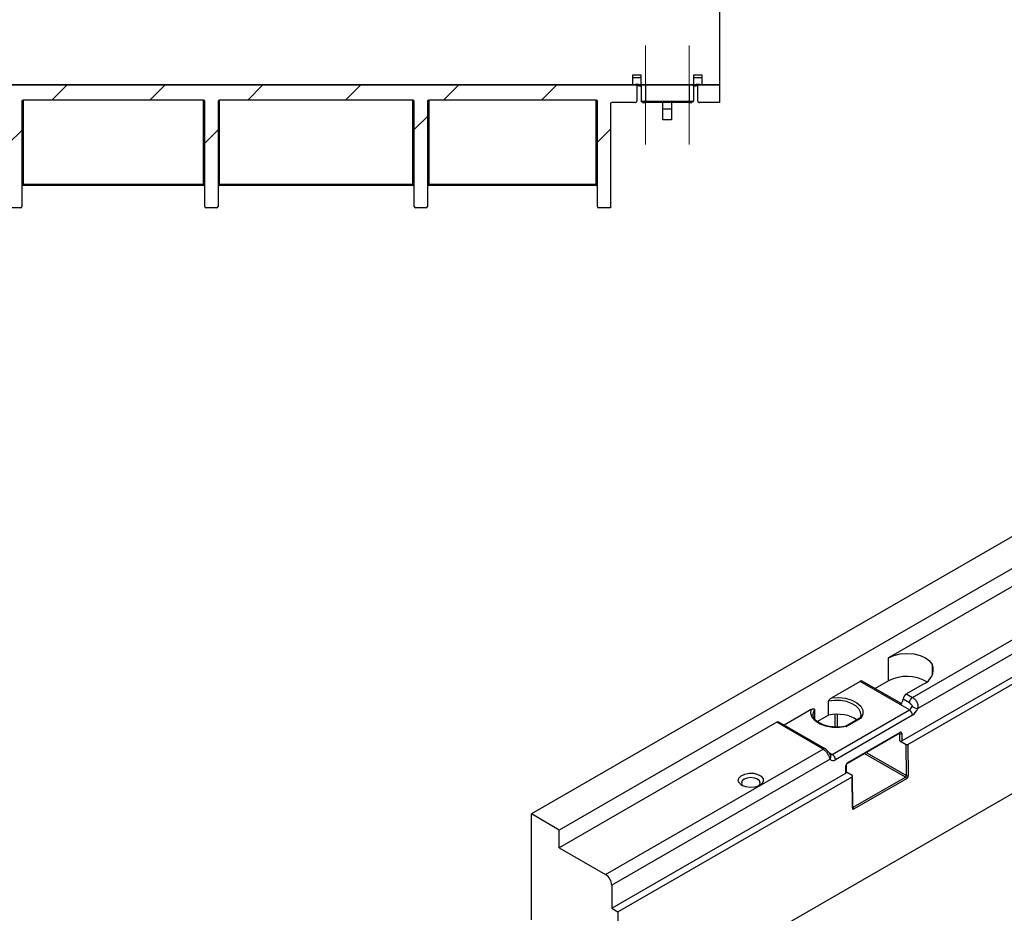
# Model space of a CAD drawing. Units: millimetres. Extents: x 8 to 418, y -29 to 435.
# Drawn here: x 214 to 259, y 111 to 152 of the extents above; entities that cross this region are included whole.
import ezdxf

# ---------------------------------------------------------------- set-up
doc = ezdxf.new("R2010")
doc.units = ezdxf.units.MM
doc.linetypes.add('CENTERX2', pattern=[20.32, 12.7, -2.54, 2.54, -2.54])
doc.layers.add('FORMAT', color=7, linetype='Continuous')

msp = doc.modelspace()

# ---------------------------------------------------------------- hatches: boundary and pattern name
at = {"linetype": 'Continuous', "lineweight": 18}
h = msp.add_hatch(dxfattribs=at)
h.set_pattern_fill('ANSI31', angle=3e-322, style=0)
edge = h.paths.add_edge_path(flags=0)
edge.add_ellipse((160.234727, 148.143663), major_axis=(0, -0.060002), ratio=0.999961923, start_angle=180, end_angle=270, ccw=False)
edge.add_line((160.234727, 148.203665), (169.114727, 148.203665))
edge.add_ellipse((169.114727, 148.143663), major_axis=(0, 0.060002), ratio=0.999961923, start_angle=270, end_angle=360, ccw=False)
edge.add_line((169.174727, 148.143663), (169.174727, 143.328255))
edge.add_arc((169.234727, 143.328255), 0.06, 180, 270)
edge.add_line((169.234727, 143.268255), (169.714727, 143.268255))
edge.add_arc((169.714727, 143.328255), 0.06, 270, 360)
edge.add_line((169.774727, 143.328255), (169.774727, 148.143663))
edge.add_ellipse((169.834727, 148.143663), major_axis=(0, -0.060002), ratio=0.999961923, start_angle=180, end_angle=270, ccw=False)
edge.add_line((169.834727, 148.203665), (178.114727, 148.203665))
edge.add_ellipse((178.114727, 148.143663), major_axis=(0, 0.060002), ratio=0.999961923, start_angle=270, end_angle=360, ccw=False)
edge.add_line((178.174727, 148.143663), (178.174727, 143.328255))
edge.add_arc((178.234727, 143.328255), 0.06, 180, 270)
edge.add_line((178.234727, 143.268255), (178.714727, 143.268255))
edge.add_arc((178.714727, 143.328255), 0.06, 270, 360)
edge.add_line((178.774727, 143.328255), (178.774727, 148.143663))
edge.add_ellipse((178.834727, 148.143663), major_axis=(0, -0.060002), ratio=0.999961923, start_angle=180, end_angle=270, ccw=False)
edge.add_line((178.834727, 148.203665), (187.114727, 148.203665))
edge.add_ellipse((187.114727, 148.143663), major_axis=(0, 0.060002), ratio=0.999961923, start_angle=270, end_angle=360, ccw=False)
edge.add_line((187.174727, 148.143663), (187.174727, 143.328255))
edge.add_arc((187.234727, 143.328255), 0.06, 180, 270)
edge.add_line((187.234727, 143.268255), (187.774727, 143.268255))
edge.add_line((187.774727, 143.268255), (187.774727, 148.143663))
edge.add_ellipse((187.834727, 148.143663), major_axis=(0, -0.060002), ratio=0.999961923, start_angle=180, end_angle=270, ccw=False)
edge.add_line((187.834727, 148.203665), (192.327365, 148.203665))
edge.add_ellipse((192.327366, 148.143663), major_axis=(0.001047, -0.059993), ratio=0.999961911, start_angle=90, end_angle=179.0000381, ccw=False)
edge.add_line((192.387356, 148.14471), (192.415148, 146.552547))
edge.add_arc((193.315011, 146.568255), 0.9, 181, 270)
edge.add_line((193.315011, 145.668255), (199.974727, 145.668255))
edge.add_arc((199.974727, 158.293255), 12.625, 270, 291.6988449)
edge.add_arc((204.664727, 146.507113), 0.06, 0, 111.6988449, ccw=False)
edge.add_line((204.724727, 146.507113), (204.724727, 145.728255))
edge.add_arc((204.784727, 145.728255), 0.06, 180, 270)
edge.add_line((204.784727, 145.668255), (205.164727, 145.668255))
edge.add_arc((205.164727, 145.728255), 0.06, 270, 360)
edge.add_line((205.224727, 145.728255), (205.224727, 146.773136))
edge.add_arc((205.284727, 146.773136), 0.06, 114.7465246, 180, ccw=False)
edge.add_arc((199.974727, 158.293255), 12.625, 294.7465246, 306.8579106)
edge.add_spline(control_points=[(207.547614, 148.19167), (207.553225, 148.195877), (207.55968, 148.199132), (207.566399, 148.201144), (207.571953, 148.202807), (207.577811, 148.203665), (207.58361, 148.203665)], knot_values=[0, 0, 0, 0, 0.000105193, 0.000105193, 0.000105193, 0.000191734, 0.000191734, 0.000191734, 0.000191734], weights=[1, 1, 1, 1, 1, 1, 1], degree=3, periodic=0)
edge.add_line((207.58361, 148.203665), (213.514727, 148.203665))
edge.add_ellipse((213.514727, 148.143663), major_axis=(0, 0.060002), ratio=0.999961923, start_angle=270, end_angle=360, ccw=False)
edge.add_line((213.574727, 148.143663), (213.574727, 143.268255))
edge.add_line((213.574727, 143.268255), (214.114727, 143.268255))
edge.add_arc((214.114727, 143.328255), 0.06, 270, 360)
edge.add_line((214.174727, 143.328255), (214.174727, 148.143663))
edge.add_ellipse((214.234727, 148.143663), major_axis=(0, -0.060002), ratio=0.999961923, start_angle=180, end_angle=270, ccw=False)
edge.add_line((214.234727, 148.203665), (222.514727, 148.203665))
edge.add_ellipse((222.514727, 148.143663), major_axis=(0, 0.060002), ratio=0.999961923, start_angle=270, end_angle=360, ccw=False)
edge.add_line((222.574727, 148.143663), (222.574727, 143.328255))
edge.add_arc((222.634727, 143.328255), 0.06, 180, 270)
edge.add_line((222.634727, 143.268255), (223.114727, 143.268255))
edge.add_arc((223.114727, 143.328255), 0.06, 270, 360)
edge.add_line((223.174727, 143.328255), (223.174727, 148.143663))
edge.add_ellipse((223.234727, 148.143663), major_axis=(0, -0.060002), ratio=0.999961923, start_angle=180, end_angle=270, ccw=False)
edge.add_line((223.234727, 148.203665), (232.114727, 148.203665))
edge.add_ellipse((232.114727, 148.143663), major_axis=(0, 0.060002), ratio=0.999961923, start_angle=270, end_angle=360, ccw=False)
edge.add_line((232.174727, 148.143663), (232.174727, 143.328255))
edge.add_arc((232.234727, 143.328255), 0.06, 180, 270)
edge.add_line((232.234727, 143.268255), (232.714727, 143.268255))
edge.add_arc((232.714727, 143.328255), 0.06, 270, 360)
edge.add_line((232.774727, 143.328255), (232.774727, 148.143663))
edge.add_ellipse((232.834727, 148.143663), major_axis=(0, -0.060002), ratio=0.999961923, start_angle=180, end_angle=270, ccw=False)
edge.add_line((232.834727, 148.203665), (240.514727, 148.203665))
edge.add_ellipse((240.514727, 148.143663), major_axis=(0, 0.060002), ratio=0.999961923, start_angle=270, end_angle=360, ccw=False)
edge.add_line((240.574727, 148.143663), (240.574727, 143.328255))
edge.add_arc((240.634727, 143.328255), 0.06, 180, 270)
edge.add_line((240.634727, 143.268255), (241.174727, 143.268255))
edge.add_line((241.174727, 143.268255), (241.174727, 148.043659))
edge.add_ellipse((241.234727, 148.043659), major_axis=(0, -0.060002), ratio=0.999961923, start_angle=180, end_angle=270, ccw=False)
edge.add_line((241.234727, 148.103661), (242.293578, 148.103661))
edge.add_spline(control_points=[(242.293578, 148.103661), (242.306334, 148.103661), (242.31928, 148.105827), (242.331304, 148.110088), (242.340475, 148.113338), (242.34935, 148.117891), (242.357057, 148.12383), (242.362312, 148.127879), (242.367125, 148.132669), (242.370915, 148.138114), (242.373855, 148.142337), (242.376227, 148.147057), (242.37766, 148.151999), (242.378718, 148.155644), (242.379281, 148.159474), (242.379281, 148.163269)], knot_values=[0, 0, 0, 0, 0.000191349, 0.000191349, 0.000191349, 0.000336775, 0.000336775, 0.000336775, 0.000435578, 0.000435578, 0.000435578, 0.000512137, 0.000512137, 0.000512137, 0.000568345, 0.000568345, 0.000568345, 0.000568345], weights=[1, 1, 1, 1, 1, 1, 1, 1, 1, 1, 1, 1, 1, 1, 1, 1], degree=3, periodic=0)
edge.add_line((242.379281, 148.163269), (242.379281, 148.903691))
edge.add_line((242.379281, 148.903691), (207.822476, 148.903691))
edge.add_arc((199.974727, 158.793255), 12.625, 270, 308.4333536, ccw=False)
edge.add_line((199.974727, 146.168255), (193.327155, 146.168255))
edge.add_arc((193.327155, 146.568255), 0.4, 181.0000381, 269.9999999, ccw=False)
edge.add_line((192.927216, 146.561273), (192.886327, 148.903691))
edge.add_line((192.886327, 148.903691), (107.822476, 148.903691))
edge.add_arc((99.974727, 158.793255), 12.625, 270, 308.4333536, ccw=False)
edge.add_line((99.974727, 146.168255), (93.327155, 146.168255))
edge.add_arc((93.327155, 146.568255), 0.4, 181.0000381, 269.9999999, ccw=False)
edge.add_line((92.927216, 146.561273), (92.886327, 148.903691))
edge.add_line((92.886327, 148.903691), (46.174727, 148.903691))
edge.add_line((46.174727, 148.903691), (46.174727, 148.066477))
edge.add_line((46.174727, 148.066477), (45.397003, 148.066477))
edge.add_spline(control_points=[(45.397003, 148.066477), (45.383717, 147.911125), (45.370499, 147.755767), (45.357455, 147.600394)], knot_values=[0.000008214, 0.000008214, 0.000008214, 0.000008214, 0.002346768, 0.002346768, 0.002346768, 0.002346768], weights=[1, 1, 1, 1], degree=3, periodic=0)
edge.add_spline(control_points=[(45.357455, 147.600394), (45.356887, 147.59363), (45.35601, 147.586885), (45.35483, 147.5802), (45.351965, 147.563975), (45.347271, 147.54797), (45.340905, 147.532774), (45.331558, 147.510462), (45.31834, 147.489404), (45.302199, 147.471386), (45.286036, 147.453343), (45.26646, 147.437847), (45.245081, 147.426458), (45.22448, 147.415483), (45.201592, 147.408018), (45.178461, 147.404887), (45.169808, 147.403715), (45.161056, 147.403124), (45.152324, 147.403124)], knot_values=[0.0062245, 0.0062245, 0.0062245, 0.0062245, 0.006325557, 0.006325557, 0.006325557, 0.006570761, 0.006570761, 0.006570761, 0.006933618, 0.006933618, 0.006933618, 0.007297337, 0.007297337, 0.007297337, 0.007647777, 0.007647777, 0.007647777, 0.007778006, 0.007778006, 0.007778006, 0.007778006], weights=[1, 1, 1, 1, 1, 1, 1, 1, 1, 1, 1, 1, 1, 1, 1, 1, 1, 1, 1], degree=3, periodic=0)
edge.add_line((45.152324, 147.403124), (44.729696, 147.403124))
edge.add_spline(control_points=[(44.729696, 147.403124), (44.707807, 147.403124), (44.685624, 147.406933), (44.664964, 147.414165), (44.644283, 147.421404), (44.624581, 147.432246), (44.607297, 147.445712), (44.589395, 147.45966), (44.573615, 147.476772), (44.561021, 147.495651), (44.553229, 147.507331), (44.54654, 147.519823), (44.541115, 147.532774), (44.532149, 147.554177), (44.526506, 147.57727), (44.524565, 147.600394)], knot_values=[0.00536443, 0.00536443, 0.00536443, 0.00536443, 0.005692309, 0.005692309, 0.005692309, 0.006020268, 0.006020268, 0.006020268, 0.006359971, 0.006359971, 0.006359971, 0.006568455, 0.006568455, 0.006568455, 0.006916512, 0.006916512, 0.006916512, 0.006916512], weights=[1, 1, 1, 1, 1, 1, 1, 1, 1, 1, 1, 1, 1, 1, 1, 1], degree=3, periodic=0)
edge.add_spline(control_points=[(44.524565, 147.600394), (44.511521, 147.755767), (44.498304, 147.911125), (44.485017, 148.066477)], knot_values=[0.006482403, 0.006482403, 0.006482403, 0.006482403, 0.008820783, 0.008820783, 0.008820783, 0.008820783], weights=[1, 1, 1, 1], degree=3, periodic=0)
edge.add_line((44.485017, 148.066477), (41.374727, 148.066477))
edge.add_line((41.374727, 148.066477), (41.374727, 147.445367))
edge.add_line((41.374727, 147.445367), (43.741687, 147.445367))
edge.add_spline(control_points=[(43.741687, 147.445367), (43.753285, 147.375584), (43.776046, 147.306851), (43.808188, 147.243835), (43.843105, 147.175378), (43.889995, 147.111908), (43.945109, 147.058355), (43.999778, 147.005233), (44.064017, 146.960375), (44.133087, 146.928128), (44.164056, 146.913668), (44.196263, 146.901586), (44.229145, 146.892263), (44.282022, 146.877271), (44.337466, 146.869341), (44.392426, 146.869341)], knot_values=[0.017720611, 0.017720611, 0.017720611, 0.017720611, 0.018795363, 0.018795363, 0.018795363, 0.019961723, 0.019961723, 0.019961723, 0.021118916, 0.021118916, 0.021118916, 0.021631592, 0.021631592, 0.021631592, 0.022465373, 0.022465373, 0.022465373, 0.022465373], weights=[1, 1, 1, 1, 1, 1, 1, 1, 1, 1, 1, 1, 1, 1, 1, 1], degree=3, periodic=0)
edge.add_line((44.392426, 146.869341), (45.464262, 146.869341))
edge.add_spline(control_points=[(45.464262, 146.869341), (45.5132, 146.869341), (45.562486, 146.875597), (45.609941, 146.887552), (45.686432, 146.906821), (45.760181, 146.941456), (45.824835, 146.986644), (45.889114, 147.031571), (45.946451, 147.08826), (45.992325, 147.151867), (46.03517, 147.211275), (46.069088, 147.278232), (46.091432, 147.347987), (46.10162, 147.379793), (46.109526, 147.412422), (46.115002, 147.445367)], knot_values=[0.016808512, 0.016808512, 0.016808512, 0.016808512, 0.017549075, 0.017549075, 0.017549075, 0.018745028, 0.018745028, 0.018745028, 0.019932105, 0.019932105, 0.019932105, 0.021038926, 0.021038926, 0.021038926, 0.021539579, 0.021539579, 0.021539579, 0.021539579], weights=[1, 1, 1, 1, 1, 1, 1, 1, 1, 1, 1, 1, 1, 1, 1, 1], degree=3, periodic=0)
edge.add_line((46.115002, 147.445367), (46.374727, 147.445367))
edge.add_spline(control_points=[(46.374727, 147.445367), (46.410419, 147.445367), (46.446451, 147.450514), (46.480737, 147.460434), (46.521681, 147.47228), (46.561112, 147.491252), (46.596089, 147.51561), (46.632158, 147.540728), (46.664448, 147.5722), (46.69071, 147.607444), (46.707237, 147.629624), (46.721626, 147.653559), (46.733497, 147.678542), (46.753941, 147.721566), (46.767242, 147.768708), (46.772312, 147.816072), (46.773919, 147.831078), (46.774727, 147.846192), (46.774727, 147.861284)], knot_values=[0.010451722, 0.010451722, 0.010451722, 0.010451722, 0.010986397, 0.010986397, 0.010986397, 0.011624621, 0.011624621, 0.011624621, 0.012282753, 0.012282753, 0.012282753, 0.012693635, 0.012693635, 0.012693635, 0.013408148, 0.013408148, 0.013408148, 0.013633045, 0.013633045, 0.013633045, 0.013633045], weights=[1, 1, 1, 1, 1, 1, 1, 1, 1, 1, 1, 1, 1, 1, 1, 1, 1, 1, 1], degree=3, periodic=0)
edge.add_line((46.774727, 147.861284), (46.774727, 148.143663))
edge.add_ellipse((46.834727, 148.143663), major_axis=(0, -0.060002), ratio=0.999961923, start_angle=180, end_angle=270, ccw=False)
edge.add_line((46.834727, 148.203665), (51.450139, 148.203665))
edge.add_ellipse((51.450135, 148.143663), major_axis=(0.04243, 0.04243), ratio=0.99992385, start_angle=-44.9978184, end_angle=44.9978184, ccw=False)
edge.add_line((51.510137, 148.143667), (51.510137, 143.328255))
edge.add_ellipse((51.570139, 143.328255), major_axis=(-0.060002, 0), ratio=0.999961923, start_angle=0, end_angle=90)
edge.add_line((51.570139, 143.268255), (52.150161, 143.268255))
edge.add_ellipse((52.150161, 143.328255), major_axis=(0.060002, 0), ratio=0.999961923, start_angle=270, end_angle=360)
edge.add_line((52.210164, 143.328255), (52.210164, 148.103642))
edge.add_ellipse((52.410171, 148.103657), major_axis=(0.141432, 0.141432), ratio=0.99992385, start_angle=44.9978184, end_angle=135.0021816, ccw=False)
edge.add_line((52.410187, 148.303665), (53.017679, 148.303665))
edge.add_line((53.017679, 148.303665), (53.017679, 148.203665))
edge.add_line((53.017679, 148.203665), (81.33926, 148.203665))
edge.add_line((81.33926, 148.203665), (81.33926, 148.303665))
edge.add_line((81.33926, 148.303665), (81.939267, 148.303665))
edge.add_ellipse((81.939282, 148.103657), major_axis=(-0.141432, 0.141432), ratio=0.99992385, start_angle=224.9978184, end_angle=315.0021816, ccw=False)
edge.add_line((82.13929, 148.103642), (82.13929, 143.328255))
edge.add_ellipse((82.199292, 143.328255), major_axis=(0.060002, 0), ratio=0.999961923, start_angle=180, end_angle=270)
edge.add_line((82.199292, 143.268255), (82.779314, 143.268255))
edge.add_ellipse((82.779314, 143.328255), major_axis=(-0.060002, 0), ratio=0.999961923, start_angle=90, end_angle=180)
edge.add_line((82.839317, 143.328255), (82.839317, 148.143667))
edge.add_ellipse((82.899319, 148.143663), major_axis=(0.04243, -0.04243), ratio=0.99992385, start_angle=135.0021816, end_angle=224.9978184, ccw=False)
edge.add_line((82.899314, 148.203665), (88.531394, 148.203665))
edge.add_ellipse((88.531394, 148.143663), major_axis=(0, 0.060002), ratio=0.999961923, start_angle=270, end_angle=360, ccw=False)
edge.add_line((88.591394, 148.143663), (88.591394, 145.728255))
edge.add_arc((88.651394, 145.728255), 0.06, 180, 270)
edge.add_line((88.651394, 145.668255), (89.031394, 145.668255))
edge.add_arc((89.031394, 145.728255), 0.06, 270, 360)
edge.add_line((89.091394, 145.728255), (89.091394, 148.143663))
edge.add_ellipse((89.151394, 148.143663), major_axis=(0, -0.060002), ratio=0.999961923, start_angle=180, end_angle=270, ccw=False)
edge.add_line((89.151394, 148.203665), (92.327365, 148.203665))
edge.add_ellipse((92.327366, 148.143663), major_axis=(0.001047, -0.059993), ratio=0.999961911, start_angle=90, end_angle=179.0000381, ccw=False)
edge.add_line((92.387356, 148.14471), (92.415148, 146.552547))
edge.add_arc((93.315011, 146.568255), 0.9, 181, 270)
edge.add_line((93.315011, 145.668255), (99.974727, 145.668255))
edge.add_arc((99.974727, 158.293255), 12.625, 270, 290.97147)
edge.add_arc((104.514727, 146.448525), 0.06, 0, 110.97147, ccw=False)
edge.add_line((104.574727, 146.448525), (104.574727, 143.328255))
edge.add_arc((104.634727, 143.328255), 0.06, 180, 270)
edge.add_line((104.634727, 143.268255), (105.114727, 143.268255))
edge.add_arc((105.114727, 143.328255), 0.06, 270, 360)
edge.add_line((105.174727, 143.328255), (105.174727, 146.750221))
edge.add_arc((105.234727, 146.750221), 0.06, 114.498095, 180, ccw=False)
edge.add_arc((99.974727, 158.293255), 12.625, 294.498095, 306.8579106)
edge.add_spline(control_points=[(107.547614, 148.19167), (107.551596, 148.194656), (107.555987, 148.197161), (107.560583, 148.199071), (107.567811, 148.202074), (107.575783, 148.203665), (107.58361, 148.203665)], knot_values=[0, 0, 0, 0, 0.000074664, 0.000074664, 0.000074664, 0.000193448, 0.000193448, 0.000193448, 0.000193448], weights=[1, 1, 1, 1, 1, 1, 1], degree=3, periodic=0)
edge.add_line((107.58361, 148.203665), (113.514727, 148.203665))
edge.add_ellipse((113.514727, 148.143663), major_axis=(0, 0.060002), ratio=0.999961923, start_angle=270, end_angle=360, ccw=False)
edge.add_line((113.574727, 148.143663), (113.574727, 143.328255))
edge.add_arc((113.634727, 143.328255), 0.06, 180, 270)
edge.add_line((113.634727, 143.268255), (114.114727, 143.268255))
edge.add_arc((114.114727, 143.328255), 0.06, 270, 360)
edge.add_line((114.174727, 143.328255), (114.174727, 148.143663))
edge.add_ellipse((114.234727, 148.143663), major_axis=(0, -0.060002), ratio=0.999961923, start_angle=180, end_angle=270, ccw=False)
edge.add_line((114.234727, 148.203665), (122.514727, 148.203665))
edge.add_ellipse((122.514727, 148.143663), major_axis=(0, 0.060002), ratio=0.999961923, start_angle=270, end_angle=360, ccw=False)
edge.add_line((122.574727, 148.143663), (122.574727, 143.328255))
edge.add_arc((122.634727, 143.328255), 0.06, 180, 270)
edge.add_line((122.634727, 143.268255), (123.114727, 143.268255))
edge.add_arc((123.114727, 143.328255), 0.06, 270, 360)
edge.add_line((123.174727, 143.328255), (123.174727, 148.143663))
edge.add_ellipse((123.234727, 148.143663), major_axis=(0, -0.060002), ratio=0.999961923, start_angle=180, end_angle=270, ccw=False)
edge.add_line((123.234727, 148.203665), (132.114727, 148.203665))
edge.add_ellipse((132.114727, 148.143663), major_axis=(0, 0.060002), ratio=0.999961923, start_angle=270, end_angle=360, ccw=False)
edge.add_line((132.174727, 148.143663), (132.174727, 143.328255))
edge.add_arc((132.234727, 143.328255), 0.06, 180, 270)
edge.add_line((132.234727, 143.268255), (132.774727, 143.268255))
edge.add_line((132.774727, 143.268255), (132.774727, 148.143663))
edge.add_ellipse((132.834727, 148.143663), major_axis=(0, -0.060002), ratio=0.999961923, start_angle=180, end_angle=270, ccw=False)
edge.add_line((132.834727, 148.203665), (141.39806, 148.203665))
edge.add_ellipse((141.39806, 148.143663), major_axis=(0, 0.060002), ratio=0.999961923, start_angle=270, end_angle=360, ccw=False)
edge.add_line((141.45806, 148.143663), (141.45806, 145.728255))
edge.add_arc((141.51806, 145.728255), 0.06, 180, 270)
edge.add_line((141.51806, 145.668255), (141.89806, 145.668255))
edge.add_arc((141.89806, 145.728255), 0.06, 270, 360)
edge.add_line((141.95806, 145.728255), (141.95806, 148.143663))
edge.add_ellipse((142.01806, 148.143663), major_axis=(0, -0.060002), ratio=0.999961923, start_angle=180, end_angle=270, ccw=False)
edge.add_line((142.01806, 148.203665), (142.293578, 148.203665))
edge.add_spline(control_points=[(142.293578, 148.203665), (142.306334, 148.203665), (142.31928, 148.20583), (142.331304, 148.210092), (142.340475, 148.213342), (142.34935, 148.217895), (142.357057, 148.223834), (142.362312, 148.227883), (142.367125, 148.232673), (142.370915, 148.238117), (142.373855, 148.242341), (142.376227, 148.247061), (142.37766, 148.252002), (142.378718, 148.255648), (142.379281, 148.259478), (142.379281, 148.263273)], knot_values=[0, 0, 0, 0, 0.000191349, 0.000191349, 0.000191349, 0.000336775, 0.000336775, 0.000336775, 0.000435578, 0.000435578, 0.000435578, 0.000512137, 0.000512137, 0.000512137, 0.000568345, 0.000568345, 0.000568345, 0.000568345], weights=[1, 1, 1, 1, 1, 1, 1, 1, 1, 1, 1, 1, 1, 1, 1, 1], degree=3, periodic=0)
edge.add_line((142.379281, 148.263273), (142.379281, 148.603691))
edge.add_line((142.379281, 148.603691), (145.170173, 148.603691))
edge.add_line((145.170173, 148.603691), (145.170173, 148.263273))
edge.add_spline(control_points=[(145.170173, 148.263273), (145.170173, 148.258125), (145.171231, 148.252902), (145.173125, 148.248115), (145.175007, 148.243357), (145.177735, 148.23889), (145.180948, 148.234908), (145.185753, 148.228952), (145.191755, 148.223887), (145.198198, 148.219758), (145.207389, 148.213868), (145.217775, 148.209655), (145.228369, 148.207025), (145.237334, 148.2048), (145.246639, 148.203665), (145.255876, 148.203665)], knot_values=[0, 0, 0, 0, 0.000077217, 0.000077217, 0.000077217, 0.000153617, 0.000153617, 0.000153617, 0.000268383, 0.000268383, 0.000268383, 0.000432608, 0.000432608, 0.000432608, 0.000570914, 0.000570914, 0.000570914, 0.000570914], weights=[1, 1, 1, 1, 1, 1, 1, 1, 1, 1, 1, 1, 1, 1, 1, 1], degree=3, periodic=0)
edge.add_line((145.255876, 148.203665), (145.914917, 148.203665))
edge.add_spline(control_points=[(145.914917, 148.203665), (145.919715, 148.203665), (145.924547, 148.203081), (145.929207, 148.201938), (145.935729, 148.200339), (145.942064, 148.197591), (145.947689, 148.193923), (145.953315, 148.190255), (145.958384, 148.185565), (145.962478, 148.180241), (145.966572, 148.174918), (145.969803, 148.168814), (145.971904, 148.162436), (145.97346, 148.157712), (145.974432, 148.152756), (145.974774, 148.147795)], knot_values=[0.000230301, 0.000230301, 0.000230301, 0.000230301, 0.000302188, 0.000302188, 0.000302188, 0.000402915, 0.000402915, 0.000402915, 0.00050365, 0.00050365, 0.00050365, 0.000604384, 0.000604384, 0.000604384, 0.000678909, 0.000678909, 0.000678909, 0.000678909], weights=[1, 1, 1, 1, 1, 1, 1, 1, 1, 1, 1, 1, 1, 1, 1, 1], degree=3, periodic=0)
edge.add_arc((145.994727, 148.149172), 0.02, 183.9493197, 270)
edge.add_line((145.994727, 148.129172), (146.154727, 148.129172))
edge.add_arc((146.154727, 148.149172), 0.02, 270, 356.0506803)
edge.add_spline(control_points=[(146.174679, 148.147795), (146.174731, 148.148546), (146.174797, 148.149295), (146.174877, 148.150044), (146.175591, 148.156721), (146.177468, 148.163368), (146.180353, 148.169433), (146.183237, 148.175497), (146.187208, 148.181147), (146.191936, 148.185916), (146.196665, 148.190684), (146.202282, 148.194701), (146.208323, 148.197635), (146.214363, 148.200569), (146.220994, 148.202501), (146.227665, 148.20327), (146.229944, 148.203533), (146.232243, 148.203665), (146.234537, 148.203665)], knot_values=[0.000190317, 0.000190317, 0.000190317, 0.000190317, 0.000201477, 0.000201477, 0.000201477, 0.000302213, 0.000302213, 0.000302213, 0.000402945, 0.000402945, 0.000402945, 0.000503675, 0.000503675, 0.000503675, 0.000604404, 0.000604404, 0.000604404, 0.00063861, 0.00063861, 0.00063861, 0.00063861], weights=[1, 1, 1, 1, 1, 1, 1, 1, 1, 1, 1, 1, 1, 1, 1, 1, 1, 1, 1], degree=3, periodic=0)
edge.add_line((146.234537, 148.203665), (146.714917, 148.203665))
edge.add_spline(control_points=[(146.714917, 148.203665), (146.720262, 148.203665), (146.725655, 148.202937), (146.73081, 148.201521), (146.737286, 148.199742), (146.743544, 148.196821), (146.749065, 148.192999), (146.754587, 148.189176), (146.759525, 148.184348), (146.76347, 148.178914), (146.767416, 148.173478), (146.770478, 148.167287), (146.772402, 148.160851), (146.773669, 148.156613), (146.77447, 148.152208), (146.774774, 148.147795)], knot_values=[0.000322777, 0.000322777, 0.000322777, 0.000322777, 0.000402917, 0.000402917, 0.000402917, 0.00050365, 0.00050365, 0.00050365, 0.000604383, 0.000604383, 0.000604383, 0.000705134, 0.000705134, 0.000705134, 0.000771374, 0.000771374, 0.000771374, 0.000771374], weights=[1, 1, 1, 1, 1, 1, 1, 1, 1, 1, 1, 1, 1, 1, 1, 1], degree=3, periodic=0)
edge.add_arc((146.794727, 148.149172), 0.02, 183.9493197, 270)
edge.add_line((146.794727, 148.129172), (146.954727, 148.129172))
edge.add_arc((146.954727, 148.149172), 0.02, 270, 356.0506803)
edge.add_spline(control_points=[(146.974679, 148.147795), (146.974896, 148.15093), (146.975361, 148.154057), (146.976065, 148.15712), (146.977572, 148.163664), (146.980228, 148.170039), (146.983816, 148.175716), (146.987403, 148.181393), (146.99202, 148.186529), (146.997284, 148.190699), (147.002548, 148.194868), (147.008605, 148.198186), (147.014952, 148.200378), (147.021209, 148.202539), (147.027918, 148.203665), (147.034537, 148.203665)], knot_values=[0.000356004, 0.000356004, 0.000356004, 0.000356004, 0.000402949, 0.000402949, 0.000402949, 0.000503684, 0.000503684, 0.000503684, 0.000604414, 0.000604414, 0.000604414, 0.000705143, 0.000705143, 0.000705143, 0.000804437, 0.000804437, 0.000804437, 0.000804437], weights=[1, 1, 1, 1, 1, 1, 1, 1, 1, 1, 1, 1, 1, 1, 1, 1], degree=3, periodic=0)
edge.add_line((147.034537, 148.203665), (150.331394, 148.203665))
edge.add_ellipse((150.331394, 148.143663), major_axis=(0, 0.060002), ratio=0.999961923, start_angle=270, end_angle=360, ccw=False)
edge.add_line((150.391394, 148.143663), (150.391394, 145.728255))
edge.add_arc((150.451394, 145.728255), 0.06, 180, 270)
edge.add_line((150.451394, 145.668255), (150.831394, 145.668255))
edge.add_arc((150.831394, 145.728255), 0.06, 270, 360)
edge.add_line((150.891394, 145.728255), (150.891394, 148.143663))
edge.add_ellipse((150.951394, 148.143663), major_axis=(0, -0.060002), ratio=0.999961923, start_angle=180, end_angle=270, ccw=False)
edge.add_line((150.951394, 148.203665), (159.514727, 148.203665))
edge.add_ellipse((159.514727, 148.143663), major_axis=(0, 0.060002), ratio=0.999961923, start_angle=270, end_angle=360, ccw=False)
edge.add_line((159.574727, 148.143663), (159.574727, 143.268255))
edge.add_line((159.574727, 143.268255), (160.114727, 143.268255))
edge.add_arc((160.114727, 143.328255), 0.06, 270, 360)
edge.add_line((160.174727, 143.328255), (160.174727, 148.143663))
h = msp.add_hatch(dxfattribs=at)
h.set_pattern_fill('ANSI31', angle=3e-322, style=0)
edge = h.paths.add_edge_path(flags=0)
edge.add_line((246.174727, 148.103661), (246.174727, 148.903691))
edge.add_line((246.174727, 148.903691), (245.170173, 148.903691))
edge.add_line((245.170173, 148.903691), (245.170173, 148.163269))
edge.add_spline(control_points=[(245.170173, 148.163269), (245.170173, 148.158122), (245.171231, 148.152898), (245.173125, 148.148111), (245.175007, 148.143353), (245.177735, 148.138886), (245.180948, 148.134904), (245.185753, 148.128948), (245.191755, 148.123883), (245.198198, 148.119754), (245.207389, 148.113864), (245.217775, 148.109651), (245.228369, 148.107021), (245.237334, 148.104796), (245.246639, 148.103661), (245.255876, 148.103661)], knot_values=[0, 0, 0, 0, 0.000077217, 0.000077217, 0.000077217, 0.000153617, 0.000153617, 0.000153617, 0.000268383, 0.000268383, 0.000268383, 0.000432608, 0.000432608, 0.000432608, 0.000570914, 0.000570914, 0.000570914, 0.000570914], weights=[1, 1, 1, 1, 1, 1, 1, 1, 1, 1, 1, 1, 1, 1, 1, 1], degree=3, periodic=0)
edge.add_line((245.255876, 148.103661), (246.174727, 148.103661))

# ---------------------------------------------------------------- linework, layer by layer
at = {"color": 7, "linetype": 'Continuous', "lineweight": 25}
for p, q in [((378.973417, 197.109478), (237.55206, 115.468667)), ((380.246209, 196.374711), (238.824853, 114.7339)), ((241.549395, 105.989413), (380.142324, 185.997408)), ((246.174727, 178.815169), (246.174727, 148.92134)), ((242.574727, 149.350784), (242.174727, 149.350784)), ((242.174727, 149.350784), (242.174727, 148.92134)), ((242.174727, 149.247843), (242.574727, 149.247843)), ((242.574727, 148.92134), (242.574727, 149.350784)), ((245.374727, 149.350784), (244.974727, 149.350784)), ((244.974727, 149.350784), (244.974727, 148.92134)), ((244.974727, 149.247843), (245.374727, 149.247843)), ((245.374727, 148.92134), (245.374727, 149.350784)), ((46.174727, 148.92134), (242.174727, 148.92134)), ((207.822476, 148.903691), (242.379281, 148.903691)), ((242.174727, 148.907629), (242.174727, 148.92134)), ((242.379281, 148.903691), (242.379281, 148.163269)), ((242.574727, 148.92134), (242.574727, 148.907629)), ((242.574727, 148.92134), (244.974727, 148.92134)), ((242.574727, 148.907629), (242.574727, 148.167601)), ((242.774727, 148.905884), (244.774727, 148.905884)), ((242.774727, 148.905884), (242.774727, 148.166379)), ((244.774727, 148.905884), (244.774727, 148.166379)), ((244.974727, 148.907629), (244.974727, 148.92134)), ((244.974727, 148.907629), (244.974727, 148.167601)), ((245.170173, 148.163269), (245.170173, 148.903691)), ((245.170173, 148.903691), (246.174727, 148.903691)), ((245.374727, 148.92134), (245.374727, 148.907629)), ((245.374727, 148.92134), (246.174727, 148.92134)), ((246.174727, 148.92134), (246.174727, 148.903691)), ((246.174727, 148.903691), (246.174727, 148.103661)), ((214.174727, 148.143663), (214.174727, 143.328255)), ((222.514727, 148.203665), (214.234727, 148.203665)), ((222.574727, 143.328255), (222.574727, 148.143663)), ((223.174727, 148.143663), (223.174727, 143.328255)), ((232.114727, 148.203665), (223.234727, 148.203665)), ((232.174727, 143.328255), (232.174727, 148.143663)), ((232.774727, 148.143663), (232.774727, 143.328255)), ((240.514727, 148.203665), (232.834727, 148.203665)), ((240.574727, 143.328255), (240.574727, 148.143663)), ((242.293578, 148.103661), (241.234727, 148.103661)), ((242.592089, 148.126026), (242.597593, 148.120501)), ((242.774727, 148.166379), (244.774727, 148.166379)), ((242.774727, 148.166379), (242.774727, 148.106382)), ((244.774727, 148.106382), (242.774727, 148.106382)), ((243.574727, 147.806905), (243.574727, 148.106382)), ((243.974727, 148.106382), (243.974727, 147.806905)), ((244.774727, 148.166379), (244.774727, 148.106382)), ((246.174727, 148.103661), (245.255876, 148.103661)), ((241.174727, 148.043659), (241.174727, 143.268255)), ((243.574727, 147.806905), (243.974727, 147.806905)), ((243.574727, 147.311094), (243.574727, 147.806905)), ((243.974727, 147.806905), (243.974727, 147.311094)), ((243.974727, 147.311094), (243.574727, 147.311094)), ((214.234727, 144.290565), (214.234727, 144.350565)), ((214.234727, 144.350565), (222.514727, 144.350565)), ((222.514727, 144.290565), (214.234727, 144.290565)), ((222.514727, 144.290565), (222.514727, 144.350565)), ((223.234727, 144.290565), (223.234727, 144.350565)), ((223.234727, 144.350565), (232.114727, 144.350565)), ((232.114727, 144.290565), (223.234727, 144.290565)), ((232.114727, 144.290565), (232.114727, 144.350565)), ((232.834727, 144.290565), (232.834727, 144.350565)), ((232.834727, 144.350565), (240.514727, 144.350565)), ((240.514727, 144.290565), (232.834727, 144.290565)), ((240.514727, 144.290565), (240.514727, 144.350565)), ((254.529694, 118.819664), (298.639015, 144.283433)), ((254.812537, 118.656382), (298.921858, 144.120151)), ((214.114727, 143.268255), (213.574727, 143.268255)), ((223.114727, 143.268255), (222.634727, 143.268255)), ((232.714727, 143.268255), (232.234727, 143.268255)), ((241.174727, 143.268255), (240.634727, 143.268255)), ((272.100152, 133.126781), (253.919044, 122.63105)), ((255.017598, 120.816007), (274.221473, 131.902168)), ((274.504315, 131.41227), (255.262547, 120.304234)), ((253.919044, 121.569547), (253.919044, 122.63105)), ((252.613435, 121.550722), (251.314709, 120.800983)), ((254.451912, 120.489391), (252.613435, 121.550722)), ((254.501503, 120.528389), (252.713427, 121.560623)), ((253.919044, 121.569547), (253.308506, 121.217091)), ((254.734755, 120.979289), (255.512573, 121.428314)), ((251.169705, 119.999251), (251.169705, 120.63562)), ((254.876177, 120.571058), (254.593334, 120.73434)), ((254.734755, 120.979289), (255.017598, 120.816007)), ((250.376626, 120.25944), (249.136519, 119.543541)), ((250.521631, 120.261495), (250.521631, 119.848507)), ((251.340643, 118.203448), (254.876177, 120.244469)), ((254.876177, 120.244469), (254.451912, 120.489391)), ((248.795058, 119.673036), (238.824853, 113.917359)), ((250.916379, 118.448424), (248.795058, 119.673036)), ((251.01637, 118.458326), (248.89505, 119.682938)), ((251.169705, 119.999251), (250.658314, 119.704032)), ((255.017598, 119.99952), (251.482064, 117.958499)), ((252.60925, 119.867661), (251.951943, 119.488206)), ((252.669709, 119.868751), (251.991476, 119.477215)), ((252.05482, 117.831034), (254.444841, 119.210764)), ((252.042392, 117.803563), (254.432413, 119.183293)), ((254.444841, 118.819664), (254.444841, 119.161749)), ((254.444841, 118.819664), (254.727682, 118.656383)), ((254.529694, 119.161749), (254.529694, 118.819664)), ((240.946173, 112.692747), (250.916379, 118.448424)), ((254.73842, 117.229404), (254.727682, 118.656383)), ((254.812537, 118.656382), (254.823271, 117.229832)), ((251.237115, 117.980402), (241.229016, 112.202849)), ((251.969968, 117.341965), (251.969968, 117.68405)), ((251.987541, 117.366458), (251.987541, 117.708542)), ((241.229016, 111.141346), (251.969968, 117.341965)), ((241.511858, 110.978064), (252.25281, 117.178684)), ((252.252809, 117.227669), (251.987541, 117.380805)), ((252.263544, 115.752134), (252.25281, 117.178684)), ((252.281118, 115.776649), (252.270383, 117.203326)), ((252.306713, 115.775762), (254.696734, 117.155492)), ((254.739159, 117.082435), (252.349138, 115.702706)), ((237.55206, 110.618415), (237.55206, 115.468667)), ((238.824853, 114.7339), (237.55206, 115.468667)), ((238.824853, 113.917359), (238.824853, 114.7339)), ((238.824853, 113.917359), (240.946173, 112.692747)), ((241.229016, 112.202849), (241.229016, 111.141346)), ((241.229016, 111.141346), (241.511858, 110.978064)), ((241.511858, 110.978064), (241.549395, 105.989413))]:
    msp.add_line(p, q, dxfattribs=at)
at = {"color": 8, "linetype": 'Continuous', "lineweight": 25}
for p, q in [((214.234727, 148.203665), (214.234727, 144.350565)), ((222.514727, 144.350565), (222.514727, 148.203665)), ((223.234727, 148.203665), (223.234727, 144.350565)), ((232.114727, 144.350565), (232.114727, 148.203665)), ((232.834727, 148.203665), (232.834727, 144.350565)), ((240.514727, 144.350565), (240.514727, 148.203665)), ((255.926683, 122.320501), (255.926683, 121.842379)), ((251.474993, 119.453533), (251.474993, 120.039822)), ((251.559846, 120.042226), (251.559846, 119.449667)), ((254.444841, 119.161749), (254.419525, 119.175853)), ((251.184196, 118.293763), (251.340643, 118.203448)), ((252.893115, 118.294676), (254.73842, 117.229404)), ((254.696734, 117.155492), (252.808255, 118.245687)), ((252.281013, 115.790598), (252.306713, 115.775762))]:
    msp.add_line(p, q, dxfattribs=at)
at = {"color": 7, "linetype": 'Continuous', "lineweight": 25, "flags": 128}
for points in [[(253.919044, 122.63105), (254.167572, 122.74114), (254.456989, 122.810346), (254.767572, 122.83395), (255.078155, 122.810346), (255.367572, 122.74114), (255.6161, 122.63105), (255.806803, 122.487578), (255.926683, 122.320501)], [(251.314709, 120.800983), (251.634771, 120.813134), (251.948974, 120.775905), (252.23487, 120.691959), (252.472034, 120.567292), (252.643519, 120.41081), (252.737076, 120.233695), (252.746019, 120.048601), (252.669709, 119.868751)], [(251.991476, 119.477215), (251.679932, 119.433162), (251.359304, 119.438325), (251.052499, 119.492334), (250.781436, 119.591331), (250.565483, 119.728242), (250.420067, 119.893286), (250.355579, 120.074672), (250.376626, 120.25944)], [(247.200532, 116.776828), (247.081112, 116.877468), (247.032732, 116.996215), (247.061926, 117.117033), (247.164752, 117.223605), (247.327321, 117.301536), (247.527679, 117.340303), (247.738765, 117.334669), (247.932072, 117.285396), (248.081492, 117.199137), (248.166846, 117.087544), (248.176605, 116.965686), (248.109452, 116.850022), (247.974456, 116.756173), (247.789849, 116.696813), (247.580563, 116.679959), (247.374864, 116.707889), (247.200532, 116.776828)], [(247.306598, 117.062551), (247.21447, 116.982955), (247.182119, 116.889065), (247.21447, 116.795174), (247.261558, 116.746237)], [(247.95268, 116.746237), (247.999768, 116.795174), (248.032119, 116.889065), (247.999768, 116.982955), (247.907639, 117.062551), (247.769759, 117.115736), (247.607119, 117.134412), (247.444478, 117.115736), (247.306598, 117.062551)], [(252.281118, 115.776649), (252.281118, 115.7765), (252.281111, 115.775953)]]:
    msp.add_lwpolyline(points, dxfattribs=at)
at = {"color": 8, "linetype": 'Continuous', "lineweight": 25, "flags": 128}
for points in [[(252.652643, 120.050169), (252.640182, 120.136163), (252.563773, 120.290581), (252.422703, 120.428995), (252.225994, 120.542552), (251.986228, 120.62399), (251.71874, 120.668101), (251.440636, 120.672062), (251.169705, 120.63562)], [(250.521631, 120.261495), (250.458506, 120.10509), (250.452989, 120.027819)]]:
    msp.add_lwpolyline(points, dxfattribs=at)
at = {"color": 7, "linetype": 'Continuous', "lineweight": 25}
for centre, radius, start, end in [((242.634723, 148.167601), 0.059997, 180.0001845, 224.3537204), ((214.234727, 144.230565), 0.06, 90, 180), ((222.514727, 144.230565), 0.06, 0, 90), ((223.234727, 144.230565), 0.06, 90, 180), ((232.114727, 144.230565), 0.06, 0, 90), ((232.834727, 144.230565), 0.06, 90, 180), ((240.514727, 144.230565), 0.06, 0, 90), ((214.114727, 143.328255), 0.06, 270, 0), ((222.634727, 143.328255), 0.06, 180, 270), ((223.114727, 143.328255), 0.06, 270, 0), ((232.234727, 143.328255), 0.06, 180, 270), ((232.714727, 143.328255), 0.06, 270, 0), ((240.634727, 143.328255), 0.06, 180, 270), ((255.263447, 122.086145), 0.703424, 290.7420752, 19.4610019), ((252.672019, 121.468945), 0.100595, 65.692881, 125.6175775), ((254.764494, 119.976475), 1.803515, 59.8056188, 117.9550844), ((254.286291, 120.748312), 0.307361, 302.6054783, 357.3945215), ((254.900377, 120.720368), 0.307361, 122.6054783, 177.3945215), ((255.183218, 120.557088), 0.307359, 122.605348, 177.3948501), ((254.710628, 120.502952), 0.306953, 302.6379706, 339.7728862), ((254.710555, 119.985548), 0.307361, 2.6054785, 57.3945217), ((255.379028, 121.058576), 0.763282, 240.1095351, 261.2220683), ((254.6865, 120.516487), 0.613906, 302.6379706, 339.7728862), ((248.853642, 119.59126), 0.100595, 65.692881, 125.6175775), ((254.487268, 119.243631), 0.092221, 242.6096722, 297.3903278), ((254.487268, 118.901547), 0.092221, 242.6096722, 297.3903278), ((251.370789, 118.094702), 0.175879, 220.5327959, 309.2481681), ((251.175021, 117.944527), 0.307361, 2.6054785, 57.3945217), ((251.957514, 117.369452), 0.030176, 294.3746583, 354.3052007), ((254.64695, 117.077735), 0.092328, 2.9180619, 57.3706303), ((254.780428, 117.312296), 0.092929, 243.1249807, 297.453659), ((252.256929, 115.698006), 0.092328, 2.9180619, 57.3706303), ((240.614929, 112.174904), 0.614722, 2.6054785, 57.3945217)]:
    msp.add_arc(centre, radius, start, end, dxfattribs=at)
at = {"color": 8, "linetype": 'Continuous', "lineweight": 25}
for centre, radius, start, end in [((254.415384, 119.207545), 0.029633, 305.0752109, 6.2369695), ((250.974483, 118.369708), 0.097839, 63.4919756, 126.4328647), ((251.116297, 118.093584), 0.165552, 316.8690598, 30.447164), ((251.28208, 118.285553), 0.10085, 245.4622777, 305.4990312), ((251.957508, 117.711544), 0.030186, 294.3797328, 354.2469964), ((252.024565, 117.828133), 0.030395, 306.6951501, 5.4775659), ((252.251011, 115.779764), 0.030341, 294.4000417, 352.7836087)]:
    msp.add_arc(centre, radius, start, end, dxfattribs=at)
at = {"color": 7, "linetype": 'Continuous', "lineweight": 25}
for centre, major_axis, ratio, start_param, end_param in [((242.774727, 148.907629), (0.6, 0), 0.008726868, 3.141592654, 3.992799083), ((242.774727, 148.907629), (0.2, 0), 0.008726868, 3.141592654, 4.71238898), ((244.774727, 148.907629), (0.2, 0), 0.008726868, 4.71238898, 6.283185307), ((244.774727, 148.907629), (0.6, 0), 0.008726868, 5.431978878, 6.283185307), ((214.234727, 148.143663), (0, -0.060002), 0.999961923, 3.141592654, 4.71238898), ((222.514727, 148.143663), (0, 0.060002), 0.999961923, 4.71238898, 6.283185307), ((223.234727, 148.143663), (0, -0.060002), 0.999961923, 3.141592654, 4.71238898), ((232.114727, 148.143663), (0, 0.060002), 0.999961923, 4.71238898, 6.283185307), ((232.834727, 148.143663), (0, -0.060002), 0.999961923, 3.141592654, 4.71238898), ((240.514727, 148.143663), (0, 0.060002), 0.999961923, 4.71238898, 6.283185307), ((241.234727, 148.043659), (0, -0.060002), 0.999961923, 3.141592654, 4.71238898), ((242.774727, 148.167601), (0.2, 0), 0.006108807, 3.141592654, 4.71238898), ((242.774727, 148.107604), (0.14, 0), 0.008726868, 3.141592654, 4.71238898), ((244.774727, 148.167601), (0.2, 0), 0.006108807, 4.71238898, 6.283185307), ((244.774727, 148.107604), (0.14, 0), 0.008726868, 4.71238898, 6.283185307), ((214.234727, 144.230565), (0, 0.12), 0.5, 0, 1.570796327), ((222.514727, 144.230565), (0, 0.12), 0.5, 4.71238898, 6.283185307), ((223.234727, 144.230565), (0, 0.12), 0.5, 0, 1.570796327), ((232.114727, 144.230565), (0, 0.12), 0.5, 4.71238898, 6.283185307), ((232.834727, 144.230565), (0, 0.12), 0.5, 0, 1.570796327), ((240.514727, 144.230565), (0, 0.12), 0.5, 4.71238898, 6.283185307), ((251.552775, 119.418237), (1.099961, 0.016343), 0.567124559, 0.594096903, 1.918068912), ((254.444841, 119.112764), (0.059986, 0.103942), 0.577381518, 5.497553551, 7.068349878), ((254.770109, 118.680876), (0.060001, -0.000002), 0.577287711, 3.927028888, 5.497825215), ((252.05482, 117.733034), (0.059986, 0.103942), 0.577381518, 0.785164571, 2.355960897), ((252.210382, 117.203177), (0.060001, -0.000002), 0.577287711, 5.497825215, 7.068621542), ((254.695993, 117.204912), (0.029197, 0.052422), 0.587366296, 3.917872182, 5.488668509), ((254.738418, 117.180848), (0.059202, 0.104382), 0.582397082, 3.922468692, 5.493265019), ((252.348397, 115.801118), (0.059202, 0.104382), 0.582397082, 2.351672365, 3.922468692)]:
    msp.add_ellipse(centre, major_axis=major_axis, ratio=ratio, start_param=start_param, end_param=end_param, dxfattribs=at)
at = {"color": 8, "linetype": 'Continuous', "lineweight": 25}
for centre, major_axis, ratio, start_param, end_param in [((254.402415, 119.137256), (0.030755, 0.051539), 0.567230449, 5.50568451, 6.292787775), ((252.305972, 115.825182), (0.029197, 0.052422), 0.587366296, 3.123650647, 3.917872182)]:
    msp.add_ellipse(centre, major_axis=major_axis, ratio=ratio, start_param=start_param, end_param=end_param, dxfattribs=at)
for points, knots in [([(242.217106, 148.905808), (242.221834, 148.908812), (242.237801, 148.91896), (242.282004, 148.931184), (242.343684, 148.93995), (242.411265, 148.939603), (242.476649, 148.929685), (242.530729, 148.910845), (242.567638, 148.88571), (242.57236, 148.86722), (242.574727, 148.857954)], [0, 0, 0, 0, 0.053830268, 0.181812124, 0.306928673, 0.434041026, 0.567486285, 0.708574969, 0.853962492, 1, 1, 1, 1]), ([(244.974727, 148.857954), (244.974974, 148.860841), (244.975981, 148.87262), (244.99078, 148.892827), (245.028707, 148.915147), (245.081388, 148.931343), (245.143776, 148.939892), (245.211525, 148.939675), (245.275416, 148.929438), (245.318103, 148.916973), (245.330903, 148.907562), (245.332674, 148.90626)], [0, 0, 0, 0, 0.045939921, 0.187395865, 0.32180992, 0.449941033, 0.575203498, 0.702464094, 0.836064981, 0.977318207, 1, 1, 1, 1])]:
    msp.add_open_spline(points, degree=3, knots=knots, dxfattribs=at)
at = {"color": 7, "linetype": 'Continuous', "lineweight": 25}
for points, knots in [([(242.369724, 148.878594), (242.376111, 148.87888), (242.409045, 148.880353), (242.469244, 148.874191), (242.529969, 148.862615), (242.563679, 148.849823), (242.569216, 148.846268), (242.569884, 148.845838)], [0, 0, 0, 0, 0.07530337, 0.388282979, 0.699587259, 0.963729776, 1, 1, 1, 1]), ([(244.980917, 148.84626), (244.9856, 148.848664), (244.998539, 148.855307), (245.04202, 148.867639), (245.102819, 148.877549), (245.149221, 148.878274), (245.169724, 148.878594)], [0, 0, 0, 0, 0.1568127441, 0.4333035434, 0.749597507, 1, 1, 1, 1]), ([(242.293578, 148.103661), (242.312795, 148.103661), (242.331829, 148.108294), (242.356458, 148.12272), (242.364044, 148.128873), (242.375566, 148.144278), (242.379281, 148.153576), (242.379281, 148.163269)], [0, 0, 0, 0, 0.5, 0.5, 0.75, 0.75, 1, 1, 1, 1]), ([(244.950974, 148.120807), (244.953812, 148.122828), (244.961984, 148.12865), (244.970903, 148.143906), (244.974577, 148.158375), (244.97471, 148.166547), (244.974727, 148.167601)], [0, 0, 0, 0, 0.191016671, 0.550047489, 0.941976214, 1, 1, 1, 1]), ([(245.170173, 148.163269), (245.170173, 148.153575), (245.17385, 148.144352), (245.185342, 148.128939), (245.192881, 148.122797), (245.217639, 148.108265), (245.236669, 148.103661), (245.255876, 148.103661)], [0, 0, 0, 0, 0.25, 0.25, 0.5, 0.5, 1, 1, 1, 1]), ([(251.169705, 120.63562), (251.169705, 120.644119), (251.172574, 120.653823), (251.180949, 120.672368), (251.186315, 120.681222), (251.203639, 120.706353), (251.216729, 120.721202), (251.243715, 120.748448), (251.257756, 120.760818), (251.285949, 120.782852), (251.300227, 120.792623), (251.314709, 120.800983)], [0, 0, 0, 0, 0.125, 0.125, 0.25, 0.25, 0.5, 0.5, 0.75, 0.75, 1, 1, 1, 1]), ([(254.876177, 120.571058), (254.905236, 120.554283), (254.934629, 120.533017), (254.973806, 120.490804), (254.986013, 120.475039), (254.998538, 120.447212), (255.001633, 120.437245), (255.003598, 120.416625), (255.002322, 120.406289), (254.998651, 120.396826)], [0, 0, 0, 0, 0.5, 0.5, 0.75, 0.75, 0.875, 0.875, 1, 1, 1, 1]), ([(255.017599, 120.816007), (255.036409, 120.805148), (255.054907, 120.792329), (255.091255, 120.762898), (255.109294, 120.746071), (255.143445, 120.709435), (255.159533, 120.689718), (255.189519, 120.647378), (255.20344, 120.624619), (255.239611, 120.554659), (255.257162, 120.503905), (255.269613, 120.428119), (255.271539, 120.402506), (255.270583, 120.352523), (255.267764, 120.328114), (255.262547, 120.304234)], [0, 0, 0, 0, 0.125, 0.125, 0.25, 0.25, 0.375, 0.375, 0.5, 0.5, 0.75, 0.75, 0.875, 0.875, 1, 1, 1, 1]), ([(250.376626, 120.25944), (250.391101, 120.267796), (250.405381, 120.274512), (250.433596, 120.285038), (250.447633, 120.288878), (250.474671, 120.292789), (250.487792, 120.293027), (250.505012, 120.287918), (250.510406, 120.285251), (250.518788, 120.276346), (250.521631, 120.269978), (250.521631, 120.261495)], [0, 0, 0, 0, 0.25, 0.25, 0.5, 0.5, 0.75, 0.75, 0.875, 0.875, 1, 1, 1, 1]), ([(251.394294, 119.457209), (251.373465, 119.457921), (251.264767, 119.461638), (251.077972, 119.502799), (250.853524, 119.578547), (250.670709, 119.6823), (250.540644, 119.801898), (250.466277, 119.92065), (250.459793, 119.995483), (250.456824, 120.02975)], [0, 0, 0, 0, 0.039402667, 0.205626891, 0.371089668, 0.535394092, 0.698614626, 0.861996484, 1, 1, 1, 1]), ([(252.64778, 120.048795), (252.649529, 120.038621), (252.659036, 119.983297), (252.631067, 119.912339), (252.591769, 119.851287), (252.581936, 119.836011)], [0, 0, 0, 0, 0.1445483086, 0.7859597156, 1, 1, 1, 1]), ([(252.609863, 119.866538), (252.614009, 119.869036), (252.624934, 119.875618), (252.646107, 119.875464), (252.662412, 119.871479), (252.669314, 119.868898), (252.669709, 119.868751)], [0, 0, 0, 0, 0.261558886, 0.689273649, 0.982236131, 1, 1, 1, 1]), ([(251.983884, 119.496445), (251.941313, 119.487495), (251.816702, 119.461297), (251.615332, 119.441768), (251.461142, 119.452539), (251.394294, 119.457209)], [0, 0, 0, 0, 0.22716545, 0.664943399, 1, 1, 1, 1]), ([(254.432413, 119.183293), (254.435408, 119.184665), (254.440354, 119.186929), (254.440046, 119.186764), (254.439925, 119.186698)], [0, 0, 0, 0, 0.605724477, 1, 1, 1, 1]), ([(250.916379, 118.448424), (250.935194, 118.437562), (250.953689, 118.424734), (250.990117, 118.395334), (251.008242, 118.378547), (251.042957, 118.342219), (251.059519, 118.322767), (251.091289, 118.281439), (251.106542, 118.259439), (251.148645, 118.19288), (251.172945, 118.146008), (251.202112, 118.079861), (251.210795, 118.058137), (251.225675, 118.017338), (251.231914, 117.998206), (251.237115, 117.980402)], [0, 0, 0, 0, 0.125, 0.125, 0.25, 0.25, 0.375, 0.375, 0.5, 0.5, 0.75, 0.75, 0.875, 0.875, 1, 1, 1, 1]), ([(251.261512, 118.17404), (251.260719, 118.175086), (251.259087, 118.177238), (251.249901, 118.191129), (251.234873, 118.215573), (251.209359, 118.257574), (251.165128, 118.323342), (251.103803, 118.401295), (251.042831, 118.435322), (251.013984, 118.451421)], [0, 0, 0, 0, 0.058730571, 0.120830331, 0.202298203, 0.315508079, 0.48525854, 0.756466038, 1, 1, 1, 1]), ([(251.987541, 117.708542), (251.987808, 117.713069), (251.988348, 117.72225), (251.994029, 117.741926), (252.004087, 117.763061), (252.017591, 117.782373), (252.031711, 117.796613), (252.039015, 117.801366), (252.042392, 117.803563)], [0, 0, 0, 0, 0.159189756, 0.32285856, 0.501889331, 0.689506292, 0.856453301, 1, 1, 1, 1]), ([(252.282201, 115.767477), (252.282263, 115.767422), (252.283489, 115.766334), (252.28123, 115.76945), (252.281147, 115.774754), (252.281118, 115.776649)], [0, 0, 0, 0, 0.0333378912, 0.654658973, 1, 1, 1, 1])]:
    msp.add_open_spline(points, degree=3, knots=knots, dxfattribs=at)
msp.add_open_spline([(251.96096, 119.490958), (251.970042, 119.491581), (251.980768, 119.486655), (251.991476, 119.477215)], degree=3, dxfattribs=at)
at = {"layer": 'FORMAT', "linetype": 'CENTERX2', "lineweight": 18, "ltscale": 2}
for p, q in [((242.774727, 150.714283), (242.774727, 146.177782)), ((244.774727, 150.714283), (244.774727, 146.177782))]:
    msp.add_line(p, q, dxfattribs=at)

doc.saveas('drawing.dxf')
